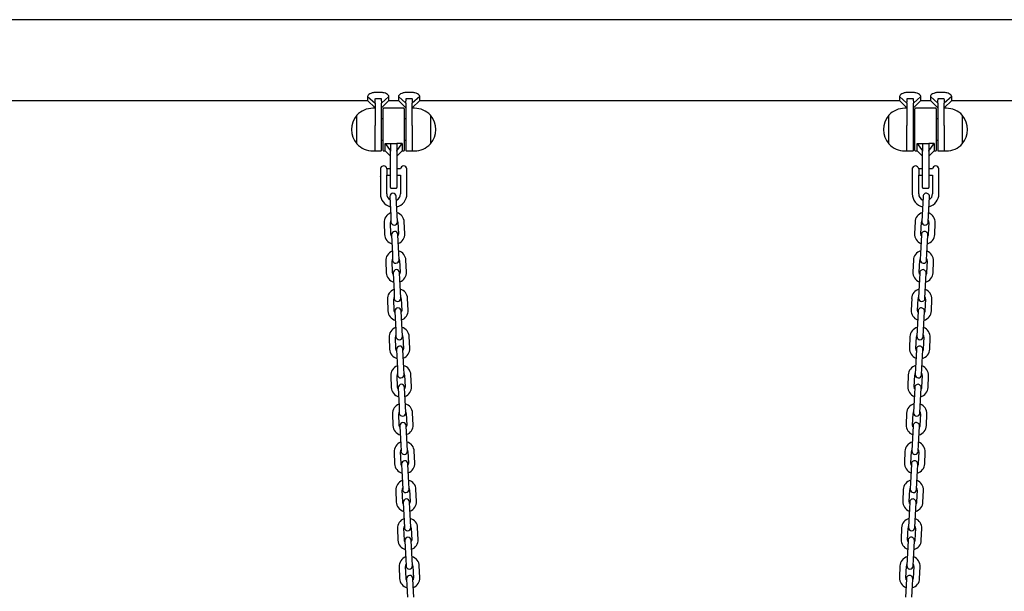
# Model space of a CAD drawing. Units: millimetres. Extents: x -19306 to 22657, y -3111 to 5846.
# Drawn here: x 6785 to 7711, y 1831 to 2369 of the extents above; entities that cross this region are included whole.
import ezdxf

# ---------------------------------------------------------------- set-up
doc = ezdxf.new("R2010")
doc.units = ezdxf.units.MM
doc.header["$LTSCALE"] = 10

msp = doc.modelspace()

# ---------------------------------------------------------------- linework, layer by layer
at = {"color": 7, "linetype": 'Continuous', "lineweight": 25}
for p, q in [((7981.38, 2369.29), (5467.02, 2369.29)), ((7112.42, 2296.98), (7112.42, 2293.19)), ((7112.42, 2296.98), (7119.42, 2290.68)), ((7125.02, 2300.79), (7119.82, 2300.79)), ((7132.42, 2296.98), (7125.42, 2290.68)), ((7132.42, 2293.19), (7132.42, 2296.98)), ((7141.42, 2296.98), (7141.42, 2293.19)), ((7141.42, 2296.98), (7148.42, 2290.68)), ((7154.02, 2300.79), (7148.82, 2300.79)), ((7161.42, 2296.98), (7154.42, 2290.68)), ((7161.42, 2293.19), (7161.42, 2296.98)), ((7612.42, 2296.98), (7612.42, 2293.19)), ((7612.42, 2296.98), (7619.42, 2290.68)), ((7625.02, 2300.79), (7619.82, 2300.79)), ((7632.42, 2296.98), (7625.42, 2290.68)), ((7632.42, 2293.19), (7632.42, 2296.98)), ((7641.42, 2296.98), (7641.42, 2293.19)), ((7641.42, 2296.98), (7648.42, 2290.68)), ((7654.02, 2300.79), (7648.82, 2300.79)), ((7661.42, 2296.98), (7654.42, 2290.68)), ((7661.42, 2293.19), (7661.42, 2296.98)), ((6561.42, 2293.19), (7112.42, 2293.19)), ((7112.42, 2293.19), (7119.42, 2286.19)), ((7119.42, 2290.68), (7119.42, 2269.85)), ((7119.82, 2295.18), (7125.02, 2295.18)), ((7125.42, 2286.19), (7132.42, 2293.19)), ((7125.42, 2265.87), (7125.42, 2290.68)), ((7132.42, 2293.19), (7141.42, 2293.19)), ((7141.42, 2293.19), (7148.42, 2286.19)), ((7148.42, 2290.68), (7148.42, 2265.87)), ((7148.82, 2295.18), (7154.02, 2295.18)), ((7154.42, 2286.19), (7161.42, 2293.19)), ((7154.42, 2269.85), (7154.42, 2290.68)), ((7161.42, 2293.19), (7612.42, 2293.19)), ((7612.42, 2293.19), (7619.42, 2286.19)), ((7619.42, 2290.68), (7619.42, 2269.85)), ((7619.82, 2295.18), (7625.02, 2295.18)), ((7625.42, 2286.19), (7632.42, 2293.19)), ((7625.42, 2265.87), (7625.42, 2290.68)), ((7632.42, 2293.19), (7641.42, 2293.19)), ((7641.42, 2293.19), (7648.42, 2286.19)), ((7648.42, 2290.68), (7648.42, 2265.87)), ((7648.82, 2295.18), (7654.02, 2295.18)), ((7654.42, 2286.19), (7661.42, 2293.19)), ((7654.42, 2269.85), (7654.42, 2290.68)), ((7661.42, 2293.19), (7993.44, 2293.19)), ((7102.42, 2252.37), (7102.42, 2279.37)), ((7119.42, 2285.87), (7117.42, 2285.87)), ((7126.92, 2246.27), (7126.92, 2285.47)), ((7146.52, 2285.87), (7127.32, 2285.87)), ((7146.92, 2285.47), (7146.92, 2246.27)), ((7156.42, 2285.87), (7154.42, 2285.87)), ((7171.42, 2279.37), (7171.42, 2254.85)), ((7171.42, 2279.37), (7171.42, 2274.73)), ((7602.42, 2252.37), (7602.42, 2279.37)), ((7619.42, 2285.87), (7617.42, 2285.87)), ((7626.92, 2246.27), (7626.92, 2285.47)), ((7646.52, 2285.87), (7627.32, 2285.87)), ((7646.92, 2285.47), (7646.92, 2246.27)), ((7656.42, 2285.87), (7654.42, 2285.87)), ((7671.42, 2279.37), (7671.42, 2254.85)), ((7671.42, 2279.37), (7671.42, 2274.73)), ((7119.42, 2245.87), (7119.42, 2269.85)), ((7126.92, 2275.87), (7125.42, 2275.87)), ((7148.42, 2275.87), (7146.92, 2275.87)), ((7154.42, 2269.85), (7154.42, 2245.87)), ((7171.42, 2274.73), (7171.42, 2252.37)), ((7619.42, 2245.87), (7619.42, 2269.85)), ((7626.92, 2275.87), (7625.42, 2275.87)), ((7648.42, 2275.87), (7646.92, 2275.87)), ((7654.42, 2269.85), (7654.42, 2245.87)), ((7671.42, 2274.73), (7671.42, 2252.37)), ((7125.42, 2246.27), (7125.42, 2265.87)), ((7148.42, 2265.87), (7148.42, 2246.27)), ((7625.42, 2246.27), (7625.42, 2265.87)), ((7648.42, 2265.87), (7648.42, 2246.27)), ((7125.42, 2255.87), (7126.92, 2255.87)), ((7128.92, 2252.65), (7133.92, 2252.65)), ((7128.92, 2252.65), (7133.92, 2245.87)), ((7128.92, 2245.87), (7128.92, 2252.65)), ((7133.92, 2252.65), (7133.92, 2245.87)), ((7134.32, 2252.65), (7139.52, 2252.65)), ((7144.92, 2252.65), (7139.92, 2252.65)), ((7139.92, 2245.87), (7144.92, 2252.65)), ((7139.92, 2252.65), (7139.92, 2245.87)), ((7144.92, 2252.65), (7144.92, 2245.87)), ((7146.92, 2255.87), (7148.42, 2255.87)), ((7171.42, 2254.85), (7171.42, 2252.37)), ((7625.42, 2255.87), (7626.92, 2255.87)), ((7628.92, 2252.65), (7633.92, 2252.65)), ((7628.92, 2245.87), (7628.92, 2252.65)), ((7628.92, 2252.65), (7633.92, 2245.87)), ((7633.92, 2252.65), (7633.92, 2245.87)), ((7634.32, 2252.65), (7639.52, 2252.65)), ((7644.92, 2252.65), (7639.92, 2252.65)), ((7639.92, 2245.87), (7644.92, 2252.65)), ((7639.92, 2252.65), (7639.92, 2245.87)), ((7644.92, 2252.65), (7644.92, 2245.87)), ((7646.92, 2255.87), (7648.42, 2255.87)), ((7671.42, 2254.85), (7671.42, 2252.37)), ((7117.42, 2245.87), (7119.42, 2245.87)), ((7119.82, 2245.87), (7125.02, 2245.87)), ((7127.32, 2245.87), (7128.92, 2245.87)), ((7128.92, 2245.87), (7133.92, 2240.87)), ((7133.92, 2245.87), (7133.92, 2245.58)), ((7133.92, 2225.87), (7133.92, 2245.58)), ((7139.92, 2240.87), (7144.92, 2245.87)), ((7139.92, 2245.58), (7139.92, 2245.87)), ((7139.92, 2245.58), (7139.92, 2225.87)), ((7144.92, 2245.87), (7146.52, 2245.87)), ((7148.82, 2245.87), (7154.02, 2245.87)), ((7154.42, 2245.87), (7156.42, 2245.87)), ((7617.42, 2245.87), (7619.42, 2245.87)), ((7619.82, 2245.87), (7625.02, 2245.87)), ((7627.32, 2245.87), (7628.92, 2245.87)), ((7628.92, 2245.87), (7633.92, 2240.87)), ((7633.92, 2245.87), (7633.92, 2245.58)), ((7633.92, 2225.87), (7633.92, 2245.58)), ((7639.92, 2240.87), (7644.92, 2245.87)), ((7639.92, 2245.58), (7639.92, 2245.87)), ((7639.92, 2245.58), (7639.92, 2225.87)), ((7644.92, 2245.87), (7646.52, 2245.87)), ((7648.82, 2245.87), (7654.02, 2245.87)), ((7654.42, 2245.87), (7656.42, 2245.87)), ((7124.42, 2221.79), (7124.42, 2205.37)), ((7124.74, 2222.11), (7124.62, 2221.92)), ((7124.74, 2222.11), (7124.74, 2229.97)), ((7130.4, 2228.97), (7130.4, 2222.81)), ((7133.92, 2228.87), (7130.4, 2228.87)), ((7130.4, 2222.87), (7133.92, 2222.87)), ((7130.4, 2222.79), (7130.4, 2222.81)), ((7130.4, 2222.81), (7130.4, 2222.79)), ((7130.42, 2205.37), (7130.42, 2222.78)), ((7133.92, 2211.27), (7133.92, 2225.87)), ((7143.43, 2228.87), (7139.92, 2228.87)), ((7139.92, 2225.87), (7139.92, 2211.27)), ((7139.92, 2222.87), (7143.42, 2222.87)), ((7143.42, 2222.87), (7143.42, 2205.37)), ((7149.42, 2228.87), (7149.41, 2228.87)), ((7149.42, 2222.87), (7149.42, 2228.87)), ((7149.42, 2205.37), (7149.42, 2222.87)), ((7624.42, 2221.79), (7624.42, 2205.37)), ((7624.74, 2222.11), (7624.62, 2221.92)), ((7624.74, 2222.11), (7624.74, 2229.97)), ((7630.4, 2228.97), (7630.4, 2222.81)), ((7633.92, 2228.87), (7630.4, 2228.87)), ((7630.4, 2222.87), (7633.92, 2222.87)), ((7630.4, 2222.79), (7630.4, 2222.81)), ((7630.4, 2222.81), (7630.4, 2222.79)), ((7630.42, 2205.37), (7630.42, 2222.78)), ((7633.92, 2211.27), (7633.92, 2225.87)), ((7643.43, 2228.87), (7639.92, 2228.87)), ((7639.92, 2225.87), (7639.92, 2211.27)), ((7639.92, 2222.87), (7643.42, 2222.87)), ((7643.42, 2222.87), (7643.42, 2205.37)), ((7649.42, 2228.87), (7649.41, 2228.87)), ((7649.42, 2222.87), (7649.42, 2228.87)), ((7649.42, 2205.37), (7649.42, 2222.87)), ((7133.33, 2202.84), (7133.61, 2196.34)), ((7134.32, 2210.87), (7139.52, 2210.87)), ((7139.6, 2196.61), (7139.32, 2203.1)), ((7634.51, 2203.1), (7634.23, 2196.61)), ((7634.32, 2210.87), (7639.52, 2210.87)), ((7640.22, 2196.34), (7640.5, 2202.84)), ((7133.61, 2196.34), (7134.09, 2185.35)), ((7140.08, 2185.62), (7139.6, 2196.61)), ((7634.23, 2196.61), (7633.75, 2185.62)), ((7639.74, 2185.35), (7640.22, 2196.34)), ((7134.09, 2185.35), (7134.37, 2178.86)), ((7140.37, 2179.12), (7140.08, 2185.62)), ((7633.75, 2185.62), (7633.46, 2179.12)), ((7639.46, 2178.86), (7639.74, 2185.35)), ((7127.9, 2178.08), (7128.38, 2167.09)), ((7134.38, 2167.35), (7133.9, 2178.34)), ((7140.89, 2178.65), (7141.37, 2167.66)), ((7147.36, 2167.92), (7146.88, 2178.91)), ((7626.95, 2178.91), (7626.47, 2167.92)), ((7632.46, 2167.66), (7632.94, 2178.65)), ((7639.94, 2178.34), (7639.46, 2167.35)), ((7645.45, 2167.09), (7645.93, 2178.08)), ((7134.9, 2166.87), (7135.18, 2160.38)), ((7141.18, 2160.64), (7140.89, 2167.13)), ((7632.94, 2167.13), (7632.66, 2160.64)), ((7638.65, 2160.38), (7638.93, 2166.87)), ((7135.18, 2160.38), (7135.66, 2149.39)), ((7141.65, 2149.65), (7141.18, 2160.64)), ((7632.66, 2160.64), (7632.18, 2149.65)), ((7638.17, 2149.39), (7638.65, 2160.38)), ((7135.66, 2149.39), (7135.94, 2142.9)), ((7141.94, 2143.16), (7141.65, 2149.65)), ((7632.18, 2149.65), (7631.89, 2143.16)), ((7637.89, 2142.9), (7638.17, 2149.39)), ((7129.47, 2142.11), (7129.95, 2131.12)), ((7135.95, 2131.38), (7135.47, 2142.37)), ((7142.46, 2142.68), (7142.94, 2131.69)), ((7148.93, 2131.95), (7148.45, 2142.94)), ((7625.38, 2142.94), (7624.9, 2131.95)), ((7630.89, 2131.69), (7631.37, 2142.68)), ((7638.36, 2142.37), (7637.89, 2131.38)), ((7643.88, 2131.12), (7644.36, 2142.11)), ((7136.47, 2130.91), (7136.75, 2124.41)), ((7142.75, 2124.67), (7142.46, 2131.17)), ((7631.37, 2131.17), (7631.09, 2124.67)), ((7637.08, 2124.41), (7637.36, 2130.91)), ((7136.75, 2124.41), (7137.23, 2113.42)), ((7143.23, 2113.69), (7142.75, 2124.67)), ((7631.09, 2124.67), (7630.61, 2113.69)), ((7636.6, 2113.42), (7637.08, 2124.41)), ((7137.23, 2113.42), (7137.51, 2106.93)), ((7143.51, 2107.19), (7143.23, 2113.69)), ((7630.61, 2113.69), (7630.32, 2107.19)), ((7636.32, 2106.93), (7636.6, 2113.42)), ((7131.04, 2106.15), (7131.52, 2095.16)), ((7137.52, 2095.42), (7137.04, 2106.41)), ((7144.03, 2106.71), (7144.51, 2095.72)), ((7150.5, 2095.99), (7150.02, 2106.98)), ((7623.81, 2106.98), (7623.33, 2095.99)), ((7629.32, 2095.72), (7629.8, 2106.71)), ((7636.79, 2106.41), (7636.31, 2095.42)), ((7642.31, 2095.16), (7642.79, 2106.15)), ((7138.04, 2094.94), (7138.32, 2088.45)), ((7144.32, 2088.71), (7144.03, 2095.2)), ((7629.8, 2095.2), (7629.52, 2088.71)), ((7635.51, 2088.45), (7635.79, 2094.94)), ((7138.32, 2088.45), (7138.8, 2077.46)), ((7144.8, 2077.72), (7144.32, 2088.71)), ((7629.52, 2088.71), (7629.04, 2077.72)), ((7635.03, 2077.46), (7635.51, 2088.45)), ((7138.8, 2077.46), (7139.08, 2070.96)), ((7145.08, 2071.23), (7144.8, 2077.72)), ((7629.04, 2077.72), (7628.75, 2071.23)), ((7634.75, 2070.96), (7635.03, 2077.46)), ((7132.61, 2070.18), (7133.09, 2059.19)), ((7139.09, 2059.45), (7138.61, 2070.44)), ((7145.6, 2070.75), (7146.08, 2059.76)), ((7152.07, 2060.02), (7151.59, 2071.01)), ((7622.24, 2071.01), (7621.76, 2060.02)), ((7627.75, 2059.76), (7628.23, 2070.75)), ((7635.22, 2070.44), (7634.74, 2059.45)), ((7640.74, 2059.19), (7641.22, 2070.18)), ((7139.61, 2058.98), (7139.89, 2052.48)), ((7145.89, 2052.74), (7145.6, 2059.24)), ((7628.23, 2059.24), (7627.95, 2052.74)), ((7633.94, 2052.48), (7634.22, 2058.98)), ((7139.89, 2052.48), (7140.37, 2041.49)), ((7146.37, 2041.75), (7145.89, 2052.74)), ((7627.95, 2052.74), (7627.47, 2041.75)), ((7633.46, 2041.49), (7633.94, 2052.48)), ((7140.37, 2041.49), (7140.66, 2035)), ((7146.65, 2035.26), (7146.37, 2041.75)), ((7627.47, 2041.75), (7627.18, 2035.26)), ((7633.18, 2035), (7633.46, 2041.49)), ((7134.18, 2034.22), (7134.66, 2023.23)), ((7140.66, 2023.49), (7140.18, 2034.48)), ((7147.17, 2034.78), (7147.65, 2023.79)), ((7153.64, 2024.05), (7153.17, 2035.04)), ((7620.67, 2035.04), (7620.19, 2024.05)), ((7626.18, 2023.79), (7626.66, 2034.78)), ((7633.65, 2034.48), (7633.17, 2023.49)), ((7639.17, 2023.23), (7639.65, 2034.22)), ((7141.18, 2023.01), (7141.46, 2016.52)), ((7147.46, 2016.78), (7147.17, 2023.27)), ((7626.66, 2023.27), (7626.38, 2016.78)), ((7632.37, 2016.52), (7632.65, 2023.01)), ((7141.46, 2016.52), (7141.94, 2005.53)), ((7147.94, 2005.79), (7147.46, 2016.78)), ((7626.38, 2016.78), (7625.9, 2005.79)), ((7631.89, 2005.53), (7632.37, 2016.52)), ((7141.94, 2005.53), (7142.23, 1999.03)), ((7148.22, 1999.29), (7147.94, 2005.79)), ((7625.9, 2005.79), (7625.61, 1999.29)), ((7631.61, 1999.03), (7631.89, 2005.53)), ((7135.75, 1998.25), (7136.23, 1987.26)), ((7142.23, 1987.52), (7141.75, 1998.51)), ((7148.74, 1998.82), (7149.22, 1987.83)), ((7155.22, 1988.09), (7154.74, 1999.08)), ((7619.1, 1999.08), (7618.62, 1988.09)), ((7624.61, 1987.83), (7625.09, 1998.82)), ((7632.08, 1998.51), (7631.6, 1987.52)), ((7637.6, 1987.26), (7638.08, 1998.25)), ((7142.75, 1987.04), (7143.03, 1980.55)), ((7149.03, 1980.81), (7148.74, 1987.31)), ((7149.51, 1969.82), (7149.03, 1980.81)), ((7624.8, 1980.81), (7624.33, 1969.82)), ((7625.09, 1987.31), (7624.8, 1980.81)), ((7630.8, 1980.55), (7631.08, 1987.04)), ((7143.03, 1980.55), (7143.51, 1969.56)), ((7630.32, 1969.56), (7630.8, 1980.55)), ((7137.32, 1962.28), (7137.8, 1951.29)), ((7143.8, 1951.56), (7143.32, 1962.55)), ((7143.51, 1969.56), (7143.8, 1963.07)), ((7149.79, 1963.33), (7149.51, 1969.82)), ((7150.31, 1962.85), (7150.79, 1951.86)), ((7156.79, 1952.12), (7156.31, 1963.11)), ((7617.53, 1963.11), (7617.05, 1952.12)), ((7623.04, 1951.86), (7623.52, 1962.85)), ((7624.33, 1969.82), (7624.04, 1963.33)), ((7630.51, 1962.55), (7630.03, 1951.56)), ((7630.04, 1963.07), (7630.32, 1969.56)), ((7636.03, 1951.29), (7636.51, 1962.28)), ((7144.32, 1951.08), (7144.6, 1944.58)), ((7144.6, 1944.58), (7145.08, 1933.59)), ((7150.6, 1944.85), (7150.31, 1951.34)), ((7151.08, 1933.86), (7150.6, 1944.85)), ((7623.23, 1944.85), (7622.75, 1933.86)), ((7623.52, 1951.34), (7623.23, 1944.85)), ((7628.75, 1933.59), (7629.23, 1944.58)), ((7629.23, 1944.58), (7629.51, 1951.08)), ((7138.89, 1926.32), (7139.37, 1915.33)), ((7145.37, 1915.59), (7144.89, 1926.58)), ((7145.08, 1933.59), (7145.37, 1927.1)), ((7151.36, 1927.36), (7151.08, 1933.86)), ((7151.88, 1926.88), (7152.36, 1915.9)), ((7158.36, 1916.16), (7157.88, 1927.15)), ((7615.96, 1927.15), (7615.48, 1916.16)), ((7621.47, 1915.9), (7621.95, 1926.88)), ((7622.75, 1933.86), (7622.47, 1927.36)), ((7628.94, 1926.58), (7628.46, 1915.59)), ((7628.47, 1927.1), (7628.75, 1933.59)), ((7634.46, 1915.33), (7634.94, 1926.32)), ((7145.89, 1915.11), (7146.17, 1908.62)), ((7146.17, 1908.62), (7146.65, 1897.63)), ((7152.17, 1908.88), (7151.88, 1915.37)), ((7152.65, 1897.89), (7152.17, 1908.88)), ((7621.66, 1908.88), (7621.18, 1897.89)), ((7621.95, 1915.37), (7621.66, 1908.88)), ((7627.18, 1897.63), (7627.66, 1908.62)), ((7627.66, 1908.62), (7627.94, 1915.11)), ((7146.65, 1897.63), (7146.94, 1891.14)), ((7152.93, 1891.4), (7152.65, 1897.89)), ((7621.18, 1897.89), (7620.9, 1891.4)), ((7626.9, 1891.14), (7627.18, 1897.63)), ((7140.46, 1890.35), (7140.94, 1879.36)), ((7146.94, 1879.62), (7146.46, 1890.61)), ((7153.45, 1890.92), (7153.93, 1879.93)), ((7159.93, 1880.19), (7159.45, 1891.18)), ((7614.39, 1891.18), (7613.91, 1880.19)), ((7619.9, 1879.93), (7620.38, 1890.92)), ((7627.37, 1890.61), (7626.89, 1879.62)), ((7632.89, 1879.36), (7633.37, 1890.35)), ((7147.46, 1879.15), (7147.74, 1872.65)), ((7153.74, 1872.91), (7153.45, 1879.41)), ((7620.38, 1879.41), (7620.09, 1872.91)), ((7626.09, 1872.65), (7626.37, 1879.15)), ((7147.74, 1872.65), (7148.22, 1861.66)), ((7154.22, 1861.92), (7153.74, 1872.91)), ((7620.09, 1872.91), (7619.61, 1861.92)), ((7625.61, 1861.66), (7626.09, 1872.65)), ((7148.22, 1861.66), (7148.51, 1855.17)), ((7154.5, 1855.43), (7154.22, 1861.92)), ((7619.61, 1861.92), (7619.33, 1855.43)), ((7625.32, 1855.17), (7625.61, 1861.66)), ((7142.03, 1854.39), (7142.51, 1843.4)), ((7148.51, 1843.66), (7148.03, 1854.65)), ((7155.02, 1854.95), (7155.5, 1843.96)), ((7161.5, 1844.23), (7161.02, 1855.22)), ((7612.81, 1855.22), (7612.34, 1844.23)), ((7618.33, 1843.96), (7618.81, 1854.95)), ((7625.8, 1854.65), (7625.32, 1843.66)), ((7631.32, 1843.4), (7631.8, 1854.39)), ((7149.03, 1843.18), (7149.31, 1836.69)), ((7155.31, 1836.95), (7155.02, 1843.44)), ((7618.81, 1843.44), (7618.52, 1836.95)), ((7624.52, 1836.69), (7624.8, 1843.18)), ((7149.31, 1836.69), (7149.79, 1825.7)), ((7155.79, 1825.96), (7155.31, 1836.95)), ((7618.52, 1836.95), (7618.04, 1825.96)), ((7624.04, 1825.7), (7624.52, 1836.69))]:
    msp.add_line(p, q, dxfattribs=at)
at = {"color": 7, "linetype": 'Continuous', "lineweight": 25, "flags": 128}
for points in [[(7134.95, 2165.57), (7134.64, 2166.16), (7134.38, 2167.35)], [(7141.37, 2167.66), (7141.21, 2166.45), (7140.95, 2165.83)], [(7632.88, 2165.83), (7632.62, 2166.45), (7632.46, 2167.66)], [(7639.46, 2167.35), (7639.19, 2166.16), (7638.88, 2165.57)], [(7136.52, 2129.61), (7136.21, 2130.2), (7135.95, 2131.38)], [(7142.94, 2131.69), (7142.78, 2130.48), (7142.52, 2129.87)], [(7631.31, 2129.87), (7631.05, 2130.48), (7630.89, 2131.69)], [(7637.89, 2131.38), (7637.62, 2130.2), (7637.31, 2129.61)], [(7138.09, 2093.64), (7137.78, 2094.23), (7137.52, 2095.42)], [(7144.51, 2095.72), (7144.35, 2094.52), (7144.09, 2093.9)], [(7629.74, 2093.9), (7629.48, 2094.52), (7629.32, 2095.72)], [(7636.31, 2095.42), (7636.05, 2094.23), (7635.74, 2093.64)], [(7139.67, 2057.67), (7139.35, 2058.27), (7139.09, 2059.45)], [(7146.08, 2059.76), (7145.92, 2058.55), (7145.66, 2057.94)], [(7628.17, 2057.94), (7627.91, 2058.55), (7627.75, 2059.76)], [(7634.74, 2059.45), (7634.48, 2058.27), (7634.17, 2057.67)], [(7141.24, 2021.71), (7140.92, 2022.3), (7140.66, 2023.49)], [(7147.65, 2023.79), (7147.49, 2022.59), (7147.23, 2021.97)], [(7626.6, 2021.97), (7626.34, 2022.59), (7626.18, 2023.79)], [(7633.17, 2023.49), (7632.91, 2022.3), (7632.6, 2021.71)], [(7142.81, 1985.74), (7142.49, 1986.33), (7142.23, 1987.52)], [(7149.22, 1987.83), (7149.06, 1986.62), (7148.8, 1986)], [(7625.03, 1986), (7624.77, 1986.62), (7624.61, 1987.83)], [(7631.6, 1987.52), (7631.34, 1986.33), (7631.03, 1985.74)], [(7144.38, 1949.78), (7144.06, 1950.37), (7143.8, 1951.56)], [(7150.79, 1951.86), (7150.63, 1950.66), (7150.37, 1950.04)], [(7623.46, 1950.04), (7623.2, 1950.66), (7623.04, 1951.86)], [(7630.03, 1951.56), (7629.77, 1950.37), (7629.46, 1949.78)], [(7152.36, 1915.9), (7152.2, 1914.69), (7151.94, 1914.07)], [(7621.89, 1914.07), (7621.63, 1914.69), (7621.47, 1915.9)], [(7145.95, 1913.81), (7145.63, 1914.4), (7145.37, 1915.59)], [(7628.46, 1915.59), (7628.2, 1914.4), (7627.89, 1913.81)], [(7147.52, 1877.85), (7147.2, 1878.44), (7146.94, 1879.62)], [(7153.93, 1879.93), (7153.77, 1878.72), (7153.51, 1878.11)], [(7620.32, 1878.11), (7620.06, 1878.72), (7619.9, 1879.93)], [(7626.89, 1879.62), (7626.63, 1878.44), (7626.31, 1877.85)], [(7149.09, 1841.88), (7148.77, 1842.47), (7148.51, 1843.66)], [(7155.5, 1843.96), (7155.34, 1842.76), (7155.08, 1842.14)], [(7618.75, 1842.14), (7618.49, 1842.76), (7618.33, 1843.96)], [(7625.32, 1843.66), (7625.06, 1842.47), (7624.74, 1841.88)]]:
    msp.add_lwpolyline(points, dxfattribs=at)
at = {"color": 7, "linetype": 'Continuous', "lineweight": 25}
for centre, radius, start, end in [((7118.14, 2265.87), 20.73, 139.35373, 220.64627), ((7117.42, 2265.32), 20.56, 90, 136.85739), ((7127.32, 2285.47), 0.4, 90, 180), ((7146.52, 2285.47), 0.4, 360, 90), ((7156.42, 2265.32), 20.56, 43.14261, 90), ((7155.69, 2265.87), 20.73, 319.35373, 40.64627), ((7618.14, 2265.87), 20.73, 139.35373, 220.64627), ((7617.42, 2265.32), 20.56, 90, 136.85739), ((7627.32, 2285.47), 0.4, 90, 180), ((7646.52, 2285.47), 0.4, 360, 90), ((7656.42, 2265.32), 20.56, 43.14261, 90), ((7655.69, 2265.87), 20.73, 319.35373, 40.64627), ((7117.42, 2266.43), 20.56, 223.14261, 270), ((7156.42, 2266.43), 20.56, 270, 316.85739), ((7617.42, 2266.43), 20.56, 223.14261, 270), ((7656.42, 2266.43), 20.56, 270, 316.85739), ((7119.82, 2246.27), 0.4, 180, 270), ((7125.02, 2246.27), 0.4, 270, 360), ((7127.32, 2246.27), 0.4, 180, 270), ((7146.52, 2246.27), 0.4, 270, 0), ((7148.82, 2246.27), 0.4, 180, 270), ((7154.02, 2246.27), 0.4, 270, 0), ((7619.82, 2246.27), 0.4, 180, 270), ((7625.02, 2246.27), 0.4, 270, 0), ((7627.32, 2246.27), 0.4, 180, 270), ((7646.52, 2246.27), 0.4, 270, 0), ((7648.82, 2246.27), 0.4, 180, 270), ((7654.02, 2246.27), 0.4, 270, 0), ((7127.42, 2228.62), 3, 90, 153.25632), ((7127.42, 2228.62), 3, 6.69977, 90), ((7146.42, 2228.62), 3, 90, 175.21981), ((7146.42, 2228.62), 3, 4.78019, 90), ((7627.42, 2228.62), 3, 90, 153.25632), ((7627.42, 2228.62), 3, 6.69977, 90), ((7646.42, 2228.62), 3, 90, 175.21981), ((7646.42, 2228.62), 3, 4.78019, 90), ((7136.92, 2205.37), 12.5, 180, 255.30208), ((7136.92, 2205.37), 6.5, 180, 237.84717), ((7136.32, 2202.97), 3, 2.5, 182.5), ((7134.32, 2211.27), 0.4, 180, 270), ((7136.92, 2205.37), 6.5, 293.26124, 0), ((7139.52, 2211.27), 0.4, 270, 0), ((7136.92, 2205.37), 12.5, 283.12188, 0), ((7636.92, 2205.37), 12.5, 180, 256.87812), ((7636.92, 2205.37), 6.5, 180, 246.73876), ((7634.32, 2211.27), 0.4, 180, 270), ((7637.51, 2202.97), 3, 357.5, 177.5), ((7639.52, 2211.27), 0.4, 270, 0), ((7636.92, 2205.37), 12.5, 284.69792, 0), ((7636.92, 2205.37), 6.5, 302.15283, 0), ((7137.39, 2178.49), 9.5, 110.90848, 182.5), ((7137.39, 2178.49), 9.5, 2.5, 74.09152), ((7636.44, 2178.49), 9.5, 105.90848, 177.5), ((7636.44, 2178.49), 9.5, 357.5, 69.09152), ((7137.39, 2178.49), 3.5, 151.49728, 182.5), ((7137.37, 2178.99), 3, 182.5, 2.5), ((7137.39, 2178.49), 3.5, 2.5, 33.50272), ((7636.44, 2178.49), 3.5, 146.49728, 177.5), ((7636.46, 2178.99), 3, 177.5, 357.5), ((7636.44, 2178.49), 3.5, 357.5, 28.50272), ((7137.87, 2167.5), 9.5, 182.5, 254.09152), ((7137.89, 2167), 3, 2.5, 182.5), ((7137.87, 2167.5), 9.5, 290.90848, 2.5), ((7635.96, 2167.5), 9.5, 177.5, 249.09152), ((7635.94, 2167), 3, 357.5, 177.5), ((7635.96, 2167.5), 9.5, 285.90848, 357.5), ((7138.96, 2142.53), 9.5, 110.90848, 182.5), ((7138.96, 2142.53), 9.5, 2.5, 74.09152), ((7634.87, 2142.53), 9.5, 105.90848, 177.5), ((7634.87, 2142.53), 9.5, 357.5, 69.09152), ((7138.96, 2142.53), 3.5, 151.49728, 182.5), ((7138.94, 2143.03), 3, 182.5, 2.5), ((7138.96, 2142.53), 3.5, 2.5, 33.50272), ((7634.87, 2142.53), 3.5, 146.49728, 177.5), ((7634.89, 2143.03), 3, 177.5, 357.5), ((7634.87, 2142.53), 3.5, 357.5, 28.50272), ((7139.44, 2131.54), 9.5, 182.5, 254.09152), ((7139.46, 2131.04), 3, 2.5, 182.5), ((7139.44, 2131.54), 9.5, 290.90848, 2.5), ((7634.39, 2131.54), 9.5, 177.5, 249.09152), ((7634.37, 2131.04), 3, 357.5, 177.5), ((7634.39, 2131.54), 9.5, 285.90848, 357.5), ((7140.53, 2106.56), 9.5, 110.90848, 182.5), ((7140.53, 2106.56), 9.5, 2.5, 74.09152), ((7633.3, 2106.56), 9.5, 105.90848, 177.5), ((7633.3, 2106.56), 9.5, 357.5, 69.09152), ((7140.53, 2106.56), 3.5, 151.49728, 182.5), ((7140.51, 2107.06), 3, 182.5, 2.5), ((7140.53, 2106.56), 3.5, 2.5, 33.50272), ((7633.3, 2106.56), 3.5, 146.49728, 177.5), ((7633.32, 2107.06), 3, 177.5, 357.5), ((7633.3, 2106.56), 3.5, 357.5, 28.50272), ((7141.01, 2095.57), 9.5, 182.5, 254.09152), ((7141.04, 2095.07), 3, 2.5, 182.5), ((7141.01, 2095.57), 9.5, 290.90848, 2.5), ((7632.82, 2095.57), 9.5, 177.5, 249.09152), ((7632.8, 2095.07), 3, 357.5, 177.5), ((7632.82, 2095.57), 9.5, 285.90848, 357.5), ((7142.1, 2070.6), 9.5, 110.90848, 182.5), ((7142.1, 2070.6), 9.5, 2.5, 74.09152), ((7631.73, 2070.6), 9.5, 105.90848, 177.5), ((7631.73, 2070.6), 9.5, 357.5, 69.09152), ((7142.1, 2070.6), 3.5, 151.49728, 182.5), ((7142.08, 2071.09), 3, 182.5, 2.5), ((7142.1, 2070.6), 3.5, 2.5, 33.50272), ((7631.73, 2070.6), 3.5, 146.49728, 177.5), ((7631.75, 2071.09), 3, 177.5, 357.5), ((7631.73, 2070.6), 3.5, 357.5, 28.50272), ((7142.58, 2059.61), 9.5, 182.5, 254.09152), ((7142.61, 2059.11), 3, 2.5, 182.5), ((7142.58, 2059.61), 9.5, 290.90848, 2.5), ((7631.25, 2059.61), 9.5, 177.5, 249.09152), ((7631.23, 2059.11), 3, 357.5, 177.5), ((7631.25, 2059.61), 9.5, 285.90848, 357.5), ((7143.67, 2034.63), 9.5, 110.90848, 182.5), ((7143.67, 2034.63), 3.5, 151.49728, 182.5), ((7143.67, 2034.63), 9.5, 2.5, 74.09152), ((7143.67, 2034.63), 3.5, 2.5, 33.50272), ((7630.16, 2034.63), 9.5, 105.90848, 177.5), ((7630.16, 2034.63), 3.5, 146.49728, 177.5), ((7630.16, 2034.63), 3.5, 357.5, 28.50272), ((7630.16, 2034.63), 9.5, 357.5, 69.09152), ((7143.65, 2035.13), 3, 182.5, 2.5), ((7630.18, 2035.13), 3, 177.5, 357.5), ((7144.15, 2023.64), 9.5, 182.5, 254.09152), ((7144.18, 2023.14), 3, 2.5, 182.5), ((7144.15, 2023.64), 9.5, 290.90848, 2.5), ((7629.68, 2023.64), 9.5, 177.5, 249.09152), ((7629.66, 2023.14), 3, 357.5, 177.5), ((7629.68, 2023.64), 9.5, 285.90848, 357.5), ((7145.24, 1998.66), 9.5, 110.90848, 182.5), ((7145.24, 1998.66), 3.5, 151.49728, 182.5), ((7145.22, 1999.16), 3, 182.5, 2.5), ((7145.24, 1998.66), 9.5, 2.5, 74.09152), ((7145.24, 1998.66), 3.5, 2.5, 33.50272), ((7628.59, 1998.66), 9.5, 105.90848, 177.5), ((7628.59, 1998.66), 3.5, 146.49728, 177.5), ((7628.61, 1999.16), 3, 177.5, 357.5), ((7628.59, 1998.66), 3.5, 357.5, 28.50272), ((7628.59, 1998.66), 9.5, 357.5, 69.09152), ((7145.75, 1987.17), 3, 2.5, 182.5), ((7628.09, 1987.17), 3, 357.5, 177.5), ((7145.72, 1987.67), 9.5, 182.5, 254.09152), ((7145.72, 1987.67), 9.5, 290.90848, 2.5), ((7628.11, 1987.67), 9.5, 177.5, 249.09152), ((7628.11, 1987.67), 9.5, 285.90848, 357.5), ((7146.81, 1962.7), 9.5, 110.90848, 182.5), ((7146.81, 1962.7), 9.5, 2.5, 74.09152), ((7627.02, 1962.7), 9.5, 105.90848, 177.5), ((7627.02, 1962.7), 9.5, 357.5, 69.09152), ((7146.81, 1962.7), 3.5, 151.49728, 182.5), ((7146.79, 1963.2), 3, 182.5, 2.5), ((7146.81, 1962.7), 3.5, 2.5, 33.50272), ((7627.02, 1962.7), 3.5, 146.49728, 177.5), ((7627.04, 1963.2), 3, 177.5, 357.5), ((7627.02, 1962.7), 3.5, 357.5, 28.50272), ((7147.32, 1951.21), 3, 2.5, 182.5), ((7626.52, 1951.21), 3, 357.5, 177.5), ((7147.29, 1951.71), 9.5, 182.5, 254.09152), ((7147.29, 1951.71), 9.5, 290.90848, 2.5), ((7626.54, 1951.71), 9.5, 177.5, 249.09152), ((7626.54, 1951.71), 9.5, 285.90848, 357.5), ((7148.38, 1926.73), 9.5, 110.90848, 182.5), ((7148.38, 1926.73), 9.5, 2.5, 74.09152), ((7625.45, 1926.73), 9.5, 105.90848, 177.5), ((7625.45, 1926.73), 9.5, 357.5, 69.09152), ((7148.38, 1926.73), 3.5, 151.49728, 182.5), ((7148.36, 1927.23), 3, 182.5, 2.5), ((7148.38, 1926.73), 3.5, 2.5, 33.50272), ((7625.45, 1926.73), 3.5, 146.49728, 177.5), ((7625.47, 1927.23), 3, 177.5, 357.5), ((7625.45, 1926.73), 3.5, 357.5, 28.50272), ((7148.89, 1915.24), 3, 2.5, 182.5), ((7148.86, 1915.74), 9.5, 290.90848, 2.5), ((7624.97, 1915.74), 9.5, 177.5, 249.09152), ((7624.94, 1915.24), 3, 357.5, 177.5), ((7148.86, 1915.74), 9.5, 182.5, 254.09152), ((7624.97, 1915.74), 9.5, 285.90848, 357.5), ((7149.96, 1890.77), 9.5, 110.90848, 182.5), ((7149.96, 1890.77), 9.5, 2.5, 74.09152), ((7623.88, 1890.77), 9.5, 105.90848, 177.5), ((7623.88, 1890.77), 9.5, 357.5, 69.09152), ((7149.96, 1890.77), 3.5, 151.49728, 182.5), ((7149.93, 1891.27), 3, 182.5, 2.5), ((7149.96, 1890.77), 3.5, 2.5, 33.50272), ((7623.88, 1890.77), 3.5, 146.49728, 177.5), ((7623.9, 1891.27), 3, 177.5, 357.5), ((7623.88, 1890.77), 3.5, 357.5, 28.50272), ((7150.44, 1879.78), 9.5, 182.5, 254.09152), ((7150.46, 1879.28), 3, 2.5, 182.5), ((7150.44, 1879.78), 9.5, 290.90848, 2.5), ((7623.4, 1879.78), 9.5, 177.5, 249.09152), ((7623.37, 1879.28), 3, 357.5, 177.5), ((7623.4, 1879.78), 9.5, 285.90848, 357.5), ((7151.53, 1854.8), 9.5, 110.90848, 182.5), ((7151.53, 1854.8), 9.5, 2.5, 74.09152), ((7622.31, 1854.8), 9.5, 105.90848, 177.5), ((7622.31, 1854.8), 9.5, 357.5, 69.09152), ((7151.53, 1854.8), 3.5, 151.49728, 182.5), ((7151.5, 1855.3), 3, 182.5, 2.5), ((7151.53, 1854.8), 3.5, 2.5, 33.50272), ((7622.31, 1854.8), 3.5, 146.49728, 177.5), ((7622.33, 1855.3), 3, 177.5, 357.5), ((7622.31, 1854.8), 3.5, 357.5, 28.50272), ((7152.01, 1843.81), 9.5, 182.5, 254.09152), ((7152.03, 1843.31), 3, 2.5, 182.5), ((7152.01, 1843.81), 9.5, 290.90848, 2.5), ((7621.83, 1843.81), 9.5, 177.5, 249.09152), ((7621.8, 1843.31), 3, 357.5, 177.5), ((7621.83, 1843.81), 9.5, 285.90848, 357.5)]:
    msp.add_arc(centre, radius, start, end, dxfattribs=at)
for points, knots in [([(7119.82, 2300.79), (7119.29, 2300.77), (7118.26, 2300.72), (7116.34, 2300.32), (7114.36, 2299.49), (7112.74, 2298.21), (7112.52, 2297.39), (7112.42, 2296.98)], [0, 0, 0, 0, 0.136444, 0.271003, 0.526916, 0.768258, 1, 1, 1, 1]), ([(7132.42, 2296.98), (7132.38, 2297.2), (7132.32, 2297.63), (7131.7, 2298.52), (7130.32, 2299.59), (7128.29, 2300.38), (7126.46, 2300.73), (7125.5, 2300.77), (7125.02, 2300.79)], [0, 0, 0, 0, 0.125105, 0.250645, 0.50001, 0.749008, 0.874453, 1, 1, 1, 1]), ([(7148.82, 2300.79), (7148.29, 2300.77), (7147.26, 2300.72), (7145.34, 2300.32), (7143.36, 2299.49), (7141.74, 2298.21), (7141.52, 2297.39), (7141.42, 2296.98)], [0, 0, 0, 0, 0.136444, 0.271003, 0.526916, 0.768258, 1, 1, 1, 1]), ([(7161.42, 2296.98), (7161.38, 2297.2), (7161.32, 2297.63), (7160.7, 2298.52), (7159.32, 2299.59), (7157.29, 2300.38), (7155.46, 2300.73), (7154.5, 2300.77), (7154.02, 2300.79)], [0, 0, 0, 0, 0.1251046, 0.250645, 0.5000095, 0.7490082, 0.8744528, 1, 1, 1, 1]), ([(7619.82, 2300.79), (7619.29, 2300.77), (7618.26, 2300.72), (7616.34, 2300.32), (7614.36, 2299.49), (7612.74, 2298.21), (7612.52, 2297.39), (7612.42, 2296.98)], [0, 0, 0, 0, 0.136444, 0.271003, 0.526916, 0.768258, 1, 1, 1, 1]), ([(7632.42, 2296.98), (7632.38, 2297.2), (7632.32, 2297.63), (7631.7, 2298.52), (7630.32, 2299.59), (7628.29, 2300.38), (7626.46, 2300.73), (7625.5, 2300.77), (7625.02, 2300.79)], [0, 0, 0, 0, 0.1251046, 0.250645, 0.5000095, 0.7490082, 0.8744528, 1, 1, 1, 1]), ([(7648.82, 2300.79), (7648.29, 2300.77), (7647.26, 2300.72), (7645.34, 2300.32), (7643.36, 2299.49), (7641.74, 2298.21), (7641.52, 2297.39), (7641.42, 2296.98)], [0, 0, 0, 0, 0.136444, 0.271003, 0.526916, 0.768258, 1, 1, 1, 1]), ([(7661.42, 2296.98), (7661.38, 2297.2), (7661.32, 2297.63), (7660.7, 2298.52), (7659.32, 2299.59), (7657.29, 2300.38), (7655.46, 2300.73), (7654.5, 2300.77), (7654.02, 2300.79)], [0, 0, 0, 0, 0.1251046, 0.250645, 0.5000095, 0.7490082, 0.8744528, 1, 1, 1, 1]), ([(7119.42, 2290.68), (7119.44, 2291.64), (7119.46, 2292.98), (7119.6, 2294.45), (7119.7, 2294.98), (7119.76, 2295.13), (7119.79, 2295.17), (7119.8, 2295.18), (7119.81, 2295.18), (7119.82, 2295.18)], [0, 0, 0, 0, 0.632115, 0.887638, 0.965994, 0.988198, 0.995039, 0.997665, 1, 1, 1, 1]), ([(7125.02, 2295.18), (7125.02, 2295.18), (7125.03, 2295.18), (7125.04, 2295.17), (7125.07, 2295.13), (7125.13, 2294.98), (7125.23, 2294.44), (7125.37, 2292.98), (7125.4, 2291.64), (7125.42, 2290.68)], [0, 0, 0, 0, 0.002364, 0.005026, 0.011979, 0.034619, 0.113402, 0.368233, 1, 1, 1, 1]), ([(7148.42, 2290.68), (7148.44, 2291.64), (7148.46, 2292.98), (7148.6, 2294.45), (7148.7, 2294.98), (7148.76, 2295.13), (7148.79, 2295.17), (7148.8, 2295.18), (7148.81, 2295.18), (7148.82, 2295.18)], [0, 0, 0, 0, 0.632115, 0.887638, 0.965994, 0.988198, 0.995039, 0.997665, 1, 1, 1, 1]), ([(7154.02, 2295.18), (7154.02, 2295.18), (7154.03, 2295.18), (7154.04, 2295.17), (7154.07, 2295.13), (7154.13, 2294.98), (7154.23, 2294.44), (7154.37, 2292.98), (7154.4, 2291.64), (7154.42, 2290.68)], [0, 0, 0, 0, 0.002364, 0.005026, 0.011979, 0.034619, 0.113402, 0.368233, 1, 1, 1, 1]), ([(7619.42, 2290.68), (7619.44, 2291.64), (7619.46, 2292.98), (7619.6, 2294.45), (7619.7, 2294.98), (7619.76, 2295.13), (7619.79, 2295.17), (7619.8, 2295.18), (7619.81, 2295.18), (7619.82, 2295.18)], [0, 0, 0, 0, 0.632115, 0.887638, 0.965994, 0.988198, 0.995039, 0.997665, 1, 1, 1, 1]), ([(7625.02, 2295.18), (7625.02, 2295.18), (7625.03, 2295.18), (7625.04, 2295.17), (7625.07, 2295.13), (7625.13, 2294.98), (7625.23, 2294.44), (7625.37, 2292.98), (7625.4, 2291.64), (7625.42, 2290.68)], [0, 0, 0, 0, 0.002364, 0.005026, 0.011979, 0.034619, 0.113402, 0.368233, 1, 1, 1, 1]), ([(7648.42, 2290.68), (7648.44, 2291.64), (7648.46, 2292.98), (7648.6, 2294.45), (7648.7, 2294.98), (7648.76, 2295.13), (7648.79, 2295.17), (7648.8, 2295.18), (7648.81, 2295.18), (7648.82, 2295.18)], [0, 0, 0, 0, 0.6321151, 0.8876381, 0.9659942, 0.9881981, 0.995039, 0.9976649, 1, 1, 1, 1]), ([(7654.02, 2295.18), (7654.02, 2295.18), (7654.03, 2295.18), (7654.04, 2295.17), (7654.07, 2295.13), (7654.13, 2294.98), (7654.23, 2294.44), (7654.37, 2292.98), (7654.4, 2291.64), (7654.42, 2290.68)], [0, 0, 0, 0, 0.0023643, 0.0050259, 0.0119791, 0.034619, 0.1134015, 0.3682331, 1, 1, 1, 1]), ([(7134.32, 2252.65), (7134.3, 2252.64), (7134.26, 2252.64), (7134.19, 2252.6), (7134.08, 2252.48), (7133.95, 2252.15), (7133.92, 2251.84), (7133.92, 2251.63), (7133.92, 2251.63)], [0, 0, 0, 0, 0.0435141, 0.0979472, 0.1910451, 0.4457566, 0.9961156, 1, 1, 1, 1]), ([(7139.52, 2252.65), (7139.53, 2252.64), (7139.57, 2252.64), (7139.64, 2252.6), (7139.75, 2252.48), (7139.88, 2252.15), (7139.92, 2251.84), (7139.92, 2251.63), (7139.92, 2251.63)], [0, 0, 0, 0, 0.0435141, 0.0979472, 0.1910451, 0.4457566, 0.9961156, 1, 1, 1, 1]), ([(7634.32, 2252.65), (7634.3, 2252.64), (7634.26, 2252.64), (7634.19, 2252.6), (7634.08, 2252.48), (7633.95, 2252.15), (7633.92, 2251.84), (7633.92, 2251.63), (7633.92, 2251.63)], [0, 0, 0, 0, 0.0435141, 0.0979472, 0.1910451, 0.4457566, 0.9961156, 1, 1, 1, 1]), ([(7639.52, 2252.65), (7639.53, 2252.64), (7639.57, 2252.64), (7639.64, 2252.6), (7639.75, 2252.48), (7639.88, 2252.15), (7639.92, 2251.84), (7639.92, 2251.63), (7639.92, 2251.63)], [0, 0, 0, 0, 0.0435141, 0.0979472, 0.1910451, 0.4457566, 0.9961156, 1, 1, 1, 1]), ([(7124.44, 2221.79), (7124.43, 2221.79), (7124.4, 2221.76), (7124.51, 2221.84), (7124.61, 2221.92), (7124.62, 2221.92)], [0, 0, 0, 0, 0.195882, 0.924247, 1, 1, 1, 1]), ([(7130.4, 2222.79), (7130.41, 2222.78), (7130.42, 2222.77), (7130.41, 2222.78), (7130.4, 2222.79)], [0, 0, 0, 0, 0.341137, 1, 1, 1, 1]), ([(7624.44, 2221.79), (7624.43, 2221.79), (7624.4, 2221.76), (7624.51, 2221.84), (7624.61, 2221.92), (7624.62, 2221.92)], [0, 0, 0, 0, 0.195882, 0.924247, 1, 1, 1, 1]), ([(7630.4, 2222.79), (7630.41, 2222.78), (7630.42, 2222.77), (7630.41, 2222.78), (7630.4, 2222.79)], [0, 0, 0, 0, 0.341137, 1, 1, 1, 1])]:
    msp.add_open_spline(points, degree=3, knots=knots, dxfattribs=at)

doc.saveas('drawing.dxf')
